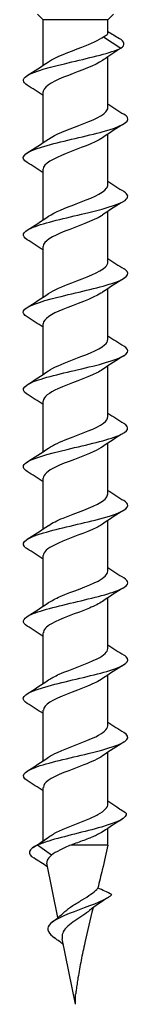
# Model space of a CAD drawing. Units: millimetres. Extents: x -9 to 25, y -151 to 0.
# Drawn here: x -2 to 2, y -74 to -34 of the extents above; entities that cross this region are included whole.
import ezdxf

# ---------------------------------------------------------------- set-up
doc = ezdxf.new("R2010")
doc.units = ezdxf.units.MM

# ---------------------------------------------------------------- blocks, each defined once
blk = doc.blocks.new('DSIX442X75PH2-Front')
for p, q in [((-1.3, -34.5), (-1.525, -34.275)), ((1.3, -34.5), (1.525, -34.275)), ((1.3, -34.5), (-1.3, -34.5)), ((-1.3, -36.331), (-1.3, -34.5)), ((1.3, -35.027), (1.3, -34.5)), ((1.127, -35.181), (1.821, -35.643)), ((1.821, -35.643), (1.29, -35.996)), ((1.823, -35.642), (1.821, -35.643)), ((1.3, -38.023), (1.3, -35.989)), ((-1.3, -39.431), (-1.3, -37.397)), ((1.3, -41.123), (1.3, -39.089)), ((-1.3, -42.531), (-1.3, -40.497)), ((1.3, -44.223), (1.3, -42.189)), ((-1.3, -45.631), (-1.3, -43.597)), ((1.3, -47.323), (1.3, -45.289)), ((-1.3, -48.731), (-1.3, -46.697)), ((1.3, -50.423), (1.3, -48.389)), ((-1.3, -51.831), (-1.3, -49.797)), ((1.3, -53.523), (1.3, -51.489)), ((-1.3, -54.931), (-1.3, -52.897)), ((1.3, -56.623), (1.3, -54.589)), ((-1.3, -58.031), (-1.3, -55.997)), ((1.3, -59.723), (1.3, -57.689)), ((-1.3, -61.131), (-1.3, -59.097)), ((1.3, -62.823), (1.3, -60.789)), ((-1.3, -64.231), (-1.3, -62.197)), ((1.3, -65.963), (1.3, -63.889)), ((-1.3, -67.44), (-1.3, -65.297)), ((1.3, -67.211), (1.3, -66.937)), ((-1.522, -67.61), (-1.028, -67.249)), ((-0.962, -68.019), (-1.522, -67.61)), ((1.297, -67.61), (-0.184, -67.61)), ((-0.707, -70.523), (-1.151, -68.342)), ((0, -74), (-0.535, -71.369)), ((0, -74), (0, -73.59))]:
    blk.add_line(p, q)
for points, knots in [([(1.127, -35.181), (1.214, -35.141), (1.269, -35.103), (1.297, -35.051), (1.3, -35.039), (1.3, -35.027)], [0, 0, 0, 0, 0.05338834, 0.05338834, 0.06970068, 0.06970068, 0.06970068, 0.06970068]), ([(-1.086, -36.187), (-0.801, -35.992), (-0.25, -35.797), (0.254, -35.602), (0.616, -35.461), (0.943, -35.321), (1.127, -35.181)], [58.700992, 58.700992, 58.700992, 58.700992, 59.886628, 59.886628, 59.886628, 60.739715, 60.739715, 60.739715, 60.739715]), ([(-1.938, -37.126), (-2.13, -37.004), (-2.149, -36.882), (-1.968, -36.759), (-1.689, -36.572), (-0.95, -36.384), (-0.153, -36.196), (0.631, -36.012), (1.43, -35.827), (1.821, -35.643)], [57.732995, 57.732995, 57.732995, 57.732995, 58.475947, 58.475947, 58.475947, 59.617317, 59.617317, 59.617317, 60.739715, 60.739715, 60.739715, 60.739715]), ([(1.086, -36.134), (0.795, -36.334), (0.223, -36.533), (-0.29, -36.733), (-0.827, -36.942), (-1.256, -37.152), (-1.297, -37.361), (-1.299, -37.373), (-1.3, -37.385), (-1.3, -37.397)], [-60.679529, -60.679529, -60.679529, -60.679529, -59.465539, -59.465539, -59.465539, -58.192585, -58.192585, -58.192585, -58.119464, -58.119464, -58.119464, -58.119464]), ([(-1.942, -40.226), (-2.014, -40.182), (-2.063, -40.138), (-2.085, -40.094), (-2.177, -39.91), (-1.795, -39.727), (-1.139, -39.543), (-0.473, -39.357), (0.442, -39.171), (1.114, -38.985), (1.781, -38.8), (2.175, -38.615), (2.087, -38.43), (2.065, -38.385), (2.015, -38.34), (1.941, -38.295)], [51.44981, 51.44981, 51.44981, 51.44981, 51.718228, 51.718228, 51.718228, 52.8336, 52.8336, 52.8336, 53.966022, 53.966022, 53.966022, 55.090929, 55.090929, 55.090929, 55.36434, 55.36434, 55.36434, 55.36434]), ([(-1.085, -39.287), (-0.821, -39.107), (-0.336, -38.927), (0.136, -38.747), (0.684, -38.538), (1.169, -38.329), (1.275, -38.119), (1.292, -38.087), (1.299, -38.055), (1.298, -38.023)], [52.417806, 52.417806, 52.417806, 52.417806, 53.511824, 53.511824, 53.511824, 54.783245, 54.783245, 54.783245, 54.977871, 54.977871, 54.977871, 54.977871]), ([(1.086, -39.234), (1.083, -39.237), (1.079, -39.239), (1.075, -39.242), (0.766, -39.45), (0.148, -39.659), (-0.378, -39.868), (-0.903, -40.076), (-1.295, -40.284), (-1.3, -40.493), (-1.3, -40.494), (-1.3, -40.496), (-1.3, -40.497)], [-54.396344, -54.396344, -54.396344, -54.396344, -54.380762, -54.380762, -54.380762, -53.112403, -53.112403, -53.112403, -51.845121, -51.845121, -51.845121, -51.836279, -51.836279, -51.836279, -51.836279]), ([(-1.942, -43.326), (-2.184, -43.171), (-2.132, -43.016), (-1.784, -42.861), (-1.367, -42.675), (-0.547, -42.49), (0.238, -42.304), (1.02, -42.119), (1.728, -41.934), (1.985, -41.749), (2.149, -41.631), (2.124, -41.513), (1.938, -41.395)], [45.166625, 45.166625, 45.166625, 45.166625, 46.109101, 46.109101, 46.109101, 47.237444, 47.237444, 47.237444, 48.362215, 48.362215, 48.362215, 49.081155, 49.081155, 49.081155, 49.081155]), ([(-1.084, -42.387), (-0.84, -42.221), (-0.412, -42.055), (0.025, -41.889), (0.574, -41.681), (1.094, -41.472), (1.248, -41.263), (1.282, -41.217), (1.298, -41.17), (1.296, -41.123)], [46.134621, 46.134621, 46.134621, 46.134621, 47.142778, 47.142778, 47.142778, 48.411143, 48.411143, 48.411143, 48.694686, 48.694686, 48.694686, 48.694686]), ([(1.086, -42.334), (1.071, -42.345), (1.055, -42.355), (1.039, -42.366), (0.709, -42.573), (0.086, -42.781), (-0.431, -42.989), (-0.935, -43.192), (-1.298, -43.394), (-1.3, -43.597)], [-48.113159, -48.113159, -48.113159, -48.113159, -48.049457, -48.049457, -48.049457, -46.786203, -46.786203, -46.786203, -45.553093, -45.553093, -45.553093, -45.553093]), ([(-1.082, -45.487), (-0.871, -45.343), (-0.528, -45.2), (-0.154, -45.057), (0.404, -44.844), (0.986, -44.631), (1.201, -44.417), (1.266, -44.353), (1.296, -44.288), (1.294, -44.223)], [39.851436, 39.851436, 39.851436, 39.851436, 40.72213, 40.72213, 40.72213, 42.018455, 42.018455, 42.018455, 42.411501, 42.411501, 42.411501, 42.411501]), ([(-1.938, -46.426), (-2.068, -46.345), (-2.124, -46.264), (-2.089, -46.184), (-2.007, -46), (-1.453, -45.816), (-0.718, -45.633), (0.016, -45.449), (0.895, -45.265), (1.457, -45.082), (2.019, -44.899), (2.238, -44.715), (1.999, -44.532), (1.983, -44.52), (1.965, -44.507), (1.945, -44.495)], [38.883439, 38.883439, 38.883439, 38.883439, 39.374478, 39.374478, 39.374478, 40.491657, 40.491657, 40.491657, 41.607553, 41.607553, 41.607553, 42.722239, 42.722239, 42.722239, 42.79797, 42.79797, 42.79797, 42.79797]), ([(1.086, -45.434), (1.065, -45.449), (1.043, -45.463), (1.02, -45.477), (0.669, -45.692), (0.01, -45.906), (-0.51, -46.121), (-0.975, -46.313), (-1.293, -46.505), (-1.299, -46.697)], [-41.829973, -41.829973, -41.829973, -41.829973, -41.742301, -41.742301, -41.742301, -40.437854, -40.437854, -40.437854, -39.269908, -39.269908, -39.269908, -39.269908]), ([(-1.081, -48.587), (-0.879, -48.449), (-0.554, -48.311), (-0.195, -48.173), (0.348, -47.964), (0.927, -47.756), (1.168, -47.548), (1.255, -47.473), (1.295, -47.398), (1.293, -47.323)], [33.56825, 33.56825, 33.56825, 33.56825, 34.406994, 34.406994, 34.406994, 35.673903, 35.673903, 35.673903, 36.128316, 36.128316, 36.128316, 36.128316]), ([(-1.945, -49.526), (-1.956, -49.519), (-1.966, -49.513), (-1.975, -49.506), (-2.243, -49.321), (-2.047, -49.136), (-1.493, -48.95), (-0.939, -48.765), (-0.056, -48.581), (0.688, -48.396), (1.431, -48.211), (1.997, -48.026), (2.086, -47.841), (2.126, -47.759), (2.07, -47.677), (1.938, -47.595)], [32.600254, 32.600254, 32.600254, 32.600254, 32.64025, 32.64025, 32.64025, 33.766715, 33.766715, 33.766715, 34.891438, 34.891438, 34.891438, 36.014499, 36.014499, 36.014499, 36.514784, 36.514784, 36.514784, 36.514784]), ([(1.082, -48.534), (1.018, -48.58), (0.94, -48.626), (0.848, -48.672), (0.426, -48.883), (-0.238, -49.094), (-0.706, -49.305), (-1.069, -49.469), (-1.289, -49.633), (-1.296, -49.797)], [-35.546788, -35.546788, -35.546788, -35.546788, -35.268226, -35.268226, -35.268226, -33.98369, -33.98369, -33.98369, -32.986723, -32.986723, -32.986723, -32.986723]), ([(-1.08, -51.687), (-0.899, -51.563), (-0.622, -51.439), (-0.305, -51.315), (0.234, -51.105), (0.843, -50.895), (1.123, -50.684), (1.238, -50.597), (1.293, -50.51), (1.292, -50.423)], [27.285065, 27.285065, 27.285065, 27.285065, 28.037676, 28.037676, 28.037676, 29.316569, 29.316569, 29.316569, 29.84513, 29.84513, 29.84513, 29.84513]), ([(-1.937, -52.626), (-2.109, -52.517), (-2.147, -52.408), (-2.021, -52.299), (-1.805, -52.113), (-1.118, -51.926), (-0.332, -51.739), (0.451, -51.552), (1.293, -51.366), (1.738, -51.179), (2.124, -51.018), (2.195, -50.856), (1.943, -50.695)], [26.317069, 26.317069, 26.317069, 26.317069, 26.978926, 26.978926, 26.978926, 28.115337, 28.115337, 28.115337, 29.24959, 29.24959, 29.24959, 30.231599, 30.231599, 30.231599, 30.231599]), ([(1.081, -51.634), (0.99, -51.698), (0.873, -51.763), (0.733, -51.827), (0.278, -52.036), (-0.379, -52.245), (-0.81, -52.454), (-1.114, -52.602), (-1.289, -52.749), (-1.294, -52.897)], [-29.263603, -29.263603, -29.263603, -29.263603, -28.873143, -28.873143, -28.873143, -27.601793, -27.601793, -27.601793, -26.703538, -26.703538, -26.703538, -26.703538]), ([(-1.078, -54.787), (-0.937, -54.688), (-0.736, -54.59), (-0.497, -54.492), (0.022, -54.279), (0.672, -54.066), (1.02, -53.853), (1.2, -53.743), (1.29, -53.633), (1.291, -53.523)], [21.00188, 21.00188, 21.00188, 21.00188, 21.599261, 21.599261, 21.599261, 22.89324, 22.89324, 22.89324, 23.561945, 23.561945, 23.561945, 23.561945]), ([(-1.943, -55.726), (-1.991, -55.697), (-2.029, -55.667), (-2.055, -55.638), (-2.216, -55.454), (-1.907, -55.271), (-1.291, -55.087), (-0.676, -54.904), (0.217, -54.72), (0.919, -54.537), (1.621, -54.353), (2.098, -54.17), (2.1, -53.987), (2.101, -53.923), (2.043, -53.859), (1.938, -53.795)], [20.033883, 20.033883, 20.033883, 20.033883, 20.212887, 20.212887, 20.212887, 21.328801, 21.328801, 21.328801, 22.4441, 22.4441, 22.4441, 23.558803, 23.558803, 23.558803, 23.948414, 23.948414, 23.948414, 23.948414]), ([(1.08, -54.734), (0.977, -54.807), (0.84, -54.88), (0.676, -54.952), (0.209, -55.16), (-0.439, -55.367), (-0.852, -55.575), (-1.132, -55.715), (-1.289, -55.856), (-1.294, -55.997)], [-22.980417, -22.980417, -22.980417, -22.980417, -22.538036, -22.538036, -22.538036, -21.276948, -21.276948, -21.276948, -20.420352, -20.420352, -20.420352, -20.420352]), ([(-1.08, -57.887), (-0.963, -57.805), (-0.804, -57.723), (-0.614, -57.641), (-0.133, -57.434), (0.512, -57.226), (0.904, -57.019), (1.154, -56.887), (1.289, -56.755), (1.293, -56.623)], [14.718694, 14.718694, 14.718694, 14.718694, 15.215827, 15.215827, 15.215827, 16.477231, 16.477231, 16.477231, 17.27876, 17.27876, 17.27876, 17.27876]), ([(-1.941, -58.826), (-2.165, -58.682), (-2.142, -58.539), (-1.857, -58.395), (-1.49, -58.211), (-0.71, -58.027), (0.073, -57.843), (0.855, -57.659), (1.602, -57.475), (1.92, -57.291), (2.148, -57.159), (2.146, -57.027), (1.94, -56.895)], [13.750698, 13.750698, 13.750698, 13.750698, 14.623463, 14.623463, 14.623463, 15.742724, 15.742724, 15.742724, 16.861279, 16.861279, 16.861279, 17.665229, 17.665229, 17.665229, 17.665229]), ([(1.079, -57.834), (0.949, -57.924), (0.769, -58.015), (0.554, -58.105), (0.053, -58.315), (-0.596, -58.525), (-0.966, -58.736), (-1.179, -58.856), (-1.29, -58.977), (-1.292, -59.097)], [-16.697232, -16.697232, -16.697232, -16.697232, -16.147947, -16.147947, -16.147947, -14.869904, -14.869904, -14.869904, -14.137167, -14.137167, -14.137167, -14.137167]), ([(-1.938, -61.926), (-2.052, -61.856), (-2.11, -61.786), (-2.098, -61.717), (-2.069, -61.532), (-1.557, -61.347), (-0.835, -61.162), (-0.114, -60.977), (0.781, -60.793), (1.376, -60.608), (1.969, -60.423), (2.233, -60.239), (2.026, -60.054), (2.004, -60.034), (1.977, -60.014), (1.944, -59.995)], [7.467513, 7.467513, 7.467513, 7.467513, 7.891991, 7.891991, 7.891991, 9.015893, 9.015893, 9.015893, 10.138973, 10.138973, 10.138973, 11.261251, 11.261251, 11.261251, 11.382043, 11.382043, 11.382043, 11.382043]), ([(-1.08, -60.987), (-0.972, -60.911), (-0.829, -60.835), (-0.657, -60.76), (-0.184, -60.552), (0.466, -60.344), (0.873, -60.135), (1.141, -59.998), (1.289, -59.861), (1.293, -59.723)], [8.435509, 8.435509, 8.435509, 8.435509, 8.894593, 8.894593, 8.894593, 10.160826, 10.160826, 10.160826, 10.995574, 10.995574, 10.995574, 10.995574]), ([(1.079, -60.934), (0.935, -61.034), (0.727, -61.135), (0.481, -61.235), (-0.04, -61.448), (-0.688, -61.661), (-1.03, -61.874), (-1.204, -61.982), (-1.291, -62.089), (-1.291, -62.197)], [-10.414047, -10.414047, -10.414047, -10.414047, -9.803836, -9.803836, -9.803836, -8.509662, -8.509662, -8.509662, -7.853982, -7.853982, -7.853982, -7.853982]), ([(-1.945, -65.026), (-2.225, -64.849), (-2.1, -64.672), (-1.621, -64.496), (-1.119, -64.31), (-0.254, -64.124), (0.512, -63.939), (1.277, -63.753), (1.905, -63.568), (2.059, -63.383), (2.139, -63.287), (2.091, -63.191), (1.937, -63.095)], [1.184327, 1.184327, 1.184327, 1.184327, 2.259463, 2.259463, 2.259463, 3.387771, 3.387771, 3.387771, 4.515158, 4.515158, 4.515158, 5.098858, 5.098858, 5.098858, 5.098858]), ([(-1.08, -64.087), (-0.989, -64.022), (-0.87, -63.957), (-0.728, -63.892), (-0.272, -63.683), (0.385, -63.473), (0.815, -63.264), (1.116, -63.117), (1.289, -62.97), (1.294, -62.823)], [2.152324, 2.152324, 2.152324, 2.152324, 2.547129, 2.547129, 2.547129, 3.81889, 3.81889, 3.81889, 4.712389, 4.712389, 4.712389, 4.712389]), ([(1.079, -64.034), (0.905, -64.154), (0.641, -64.273), (0.337, -64.393), (-0.194, -64.602), (-0.804, -64.81), (-1.098, -65.019), (-1.229, -65.112), (-1.293, -65.204), (-1.291, -65.297)], [-4.130862, -4.130862, -4.130862, -4.130862, -3.403555, -3.403555, -3.403555, -2.135131, -2.135131, -2.135131, -1.570796, -1.570796, -1.570796, -1.570796]), ([(-1.028, -67.249), (-0.916, -67.177), (-0.776, -67.105), (-0.454, -66.959), (-0.277, -66.888), (0.086, -66.742), (0.269, -66.67), (0.612, -66.525), (0.769, -66.453), (1.032, -66.308), (1.135, -66.236), (1.267, -66.096), (1.3, -66.03), (1.3, -65.963)], [0, 0, 0, 0, 0.0588854, 0.0588854, 0.1177709, 0.1177709, 0.1766563, 0.1766563, 0.2355418, 0.2355418, 0.2944272, 0.2944272, 0.3487613, 0.3487613, 0.3487613, 0.3487613]), ([(2.025, -66.333), (1.887, -66.245), (1.747, -66.154), (1.507, -65.995), (1.403, -65.924), (1.3, -65.851)], [-0.10236604, -0.10236604, -0.10236604, -0.10236604, -0.05237854, -0.05237854, -0.01432872, -0.01432872, -0.01432872, -0.01432872]), ([(2.025, -66.333), (2.091, -66.518), (1.684, -66.704), (1.038, -66.889), (0.386, -67.076), (-0.474, -67.264), (-1.077, -67.451), (-1.248, -67.504), (-1.399, -67.557), (-1.522, -67.61)], [1.464156, 1.464156, 1.464156, 1.464156, 2.592039, 2.592039, 2.592039, 3.730656, 3.730656, 3.730656, 4.053668, 4.053668, 4.053668, 4.053668]), ([(1.103, -67.069), (1.021, -67.125), (0.917, -67.18), (0.657, -67.298), (0.5, -67.36), (0.164, -67.486), (-0.012, -67.548), (-0.184, -67.61)], [0.29519, 0.29519, 0.29519, 0.29519, 0.3444094, 0.3444094, 0.3998506, 0.3998506, 0.4552919, 0.4552919, 0.4552919, 0.4552919]), ([(-0.184, -67.61), (-0.345, -67.678), (-0.498, -67.745), (-0.764, -67.882), (-0.876, -67.95), (-0.962, -68.019)], [0, 0, 0, 0, 0.0536892, 0.0536892, 0.1059291, 0.1059291, 0.1059291, 0.1059291]), ([(1.297, -67.61), (1.228, -67.932), (1.152, -68.263), (1.015, -68.845), (0.955, -69.093), (0.894, -69.343)], [0.7350843, 0.7350843, 0.7350843, 0.7350843, 0.8330568, 0.8330568, 0.9042725, 0.9042725, 0.9042725, 0.9042725]), ([(-0.962, -68.019), (-1.054, -68.087), (-1.115, -68.154), (-1.156, -68.263), (-1.159, -68.302), (-1.151, -68.342)], [0, 0, 0, 0, 0.05424451, 0.05424451, 0.08504031, 0.08504031, 0.08504031, 0.08504031]), ([(-0.456, -70.303), (-0.447, -70.294), (-0.437, -70.285), (-0.338, -70.197), (-0.23, -70.119), (0.008, -69.964), (0.136, -69.888), (0.389, -69.735), (0.511, -69.66), (0.711, -69.519), (0.79, -69.455), (0.867, -69.375), (0.881, -69.359), (0.894, -69.343)], [0.1580777, 0.1580777, 0.1580777, 0.1580777, 0.1628948, 0.1628948, 0.2059357, 0.2059357, 0.2500712, 0.2500712, 0.2953552, 0.2953552, 0.3354744, 0.3354744, 0.3455537, 0.3455537, 0.3455537, 0.3455537]), ([(1.461, -69.596), (1.368, -69.55), (1.271, -69.503), (1.086, -69.42), (0.988, -69.377), (0.894, -69.343)], [-0.06234622, -0.06234622, -0.06234622, -0.06234622, -0.03091227, -0.03091227, -0.00095648, -0.00095648, -0.00095648, -0.00095648]), ([(1.461, -69.596), (1.27, -69.799), (0.698, -70.003), (0.144, -70.207), (-0.414, -70.412), (-0.909, -70.617), (-1.062, -70.822), (-1.191, -70.994), (-1.081, -71.165), (-0.843, -71.337)], [0.173017, 0.173017, 0.173017, 0.173017, 1.412138, 1.412138, 1.412138, 2.659455, 2.659455, 2.659455, 3.701714, 3.701714, 3.701714, 3.701714]), ([(0.556, -70.242), (0.521, -70.27), (0.483, -70.298), (0.345, -70.397), (0.237, -70.467), (0.021, -70.611), (-0.084, -70.682), (-0.272, -70.829), (-0.353, -70.901), (-0.476, -71.05), (-0.517, -71.124), (-0.547, -71.256), (-0.547, -71.312), (-0.535, -71.369)], [0.0662335, 0.0662335, 0.0662335, 0.0662335, 0.082448, 0.082448, 0.1220367, 0.1220367, 0.1605962, 0.1605962, 0.1981863, 0.1981863, 0.2348816, 0.2348816, 0.2611391, 0.2611391, 0.2611391, 0.2611391]), ([(0.702, -70.13), (0.588, -70.597), (0.476, -71.065), (0.32, -71.766), (0.269, -72.004), (0.176, -72.475), (0.134, -72.706), (0.085, -73.009), (0.072, -73.094), (0.048, -73.263), (0.037, -73.347), (0.024, -73.448), (0.021, -73.475), (0.015, -73.515), (0.014, -73.528), (0.011, -73.547), (0.01, -73.554), (0.008, -73.566), (0.007, -73.572), (0.005, -73.58), (0.004, -73.582), (0.003, -73.585), (0.003, -73.587), (0.002, -73.589), (0.001, -73.589), (0.001, -73.59), (0.001, -73.59), (0, -73.59), (0, -73.59), (0, -73.59)], [0.9787432, 0.9787432, 0.9787432, 0.9787432, 1.1112033, 1.1112033, 1.18074, 1.18074, 1.2502766, 1.2502766, 1.2738745, 1.2738745, 1.2974725, 1.2974725, 1.3048919, 1.3048919, 1.3086016, 1.3086016, 1.3104565, 1.3104565, 1.3123113, 1.3123113, 1.3128477, 1.3128477, 1.3133841, 1.3133841, 1.3134978, 1.3134978, 1.3135546, 1.3135546, 1.3136115, 1.3136115, 1.3136115, 1.3136115]), ([(-0.487, -71.608), (-0.54, -71.564), (-0.595, -71.521), (-0.714, -71.43), (-0.779, -71.383), (-0.845, -71.337)], [0.02837245, 0.02837245, 0.02837245, 0.02837245, 0.0497285, 0.0497285, 0.07417916, 0.07417916, 0.07417916, 0.07417916])]:
    blk.add_open_spline(points, degree=3, knots=knots)
for points in [[(1.3, -34.973), (1.452, -35.067), (1.605, -35.159), (1.759, -35.251)], [(1.821, -35.643), (2.018, -35.512), (1.968, -35.382), (1.755, -35.251)], [(-1.945, -36.745), (-1.655, -36.564), (-1.366, -36.38), (-1.086, -36.187)], [(1.29, -35.996), (1.222, -36.041), (1.154, -36.088), (1.086, -36.134)], [(-1.3, -37.539), (-1.512, -37.398), (-1.728, -37.261), (-1.945, -37.126)], [(1.3, -37.881), (1.512, -38.022), (1.728, -38.159), (1.945, -38.295)], [(1.945, -38.676), (1.655, -38.857), (1.366, -39.041), (1.086, -39.234)], [(-1.945, -39.845), (-1.655, -39.664), (-1.366, -39.48), (-1.086, -39.287)], [(-1.3, -40.639), (-1.512, -40.498), (-1.728, -40.361), (-1.945, -40.226)], [(1.3, -40.981), (1.512, -41.122), (1.728, -41.259), (1.945, -41.395)], [(1.945, -41.776), (1.655, -41.957), (1.366, -42.141), (1.086, -42.334)], [(-1.945, -42.945), (-1.655, -42.764), (-1.366, -42.58), (-1.086, -42.387)], [(-1.3, -43.739), (-1.512, -43.598), (-1.728, -43.461), (-1.945, -43.326)], [(1.3, -44.081), (1.512, -44.222), (1.728, -44.359), (1.945, -44.495)], [(1.945, -44.876), (1.655, -45.057), (1.366, -45.241), (1.086, -45.434)], [(-1.945, -46.045), (-1.655, -45.864), (-1.366, -45.68), (-1.086, -45.487)], [(-1.3, -46.839), (-1.512, -46.698), (-1.728, -46.561), (-1.945, -46.426)], [(1.3, -47.181), (1.512, -47.322), (1.728, -47.459), (1.945, -47.595)], [(1.945, -47.976), (1.655, -48.157), (1.366, -48.341), (1.086, -48.534)], [(-1.945, -49.145), (-1.655, -48.964), (-1.366, -48.78), (-1.086, -48.587)], [(-1.3, -49.939), (-1.512, -49.798), (-1.728, -49.661), (-1.945, -49.526)], [(1.3, -50.281), (1.512, -50.422), (1.728, -50.559), (1.945, -50.695)], [(1.945, -51.076), (1.655, -51.257), (1.366, -51.441), (1.086, -51.634)], [(-1.945, -52.245), (-1.655, -52.064), (-1.366, -51.88), (-1.086, -51.687)], [(-1.3, -53.039), (-1.512, -52.898), (-1.728, -52.761), (-1.945, -52.626)], [(1.3, -53.381), (1.512, -53.522), (1.728, -53.659), (1.945, -53.795)], [(1.945, -54.176), (1.655, -54.357), (1.366, -54.541), (1.086, -54.734)], [(-1.945, -55.345), (-1.655, -55.164), (-1.366, -54.98), (-1.086, -54.787)], [(-1.3, -56.139), (-1.512, -55.998), (-1.728, -55.861), (-1.945, -55.726)], [(1.3, -56.481), (1.512, -56.622), (1.728, -56.759), (1.945, -56.895)], [(1.945, -57.276), (1.655, -57.457), (1.366, -57.641), (1.086, -57.834)], [(-1.945, -58.445), (-1.655, -58.264), (-1.366, -58.08), (-1.086, -57.887)], [(-1.3, -59.239), (-1.512, -59.098), (-1.728, -58.961), (-1.945, -58.826)], [(1.3, -59.581), (1.512, -59.722), (1.728, -59.859), (1.945, -59.995)], [(1.945, -60.376), (1.655, -60.557), (1.366, -60.741), (1.086, -60.934)], [(-1.945, -61.545), (-1.655, -61.364), (-1.366, -61.18), (-1.086, -60.987)], [(-1.3, -62.339), (-1.512, -62.198), (-1.728, -62.061), (-1.945, -61.926)], [(1.3, -62.681), (1.512, -62.822), (1.728, -62.959), (1.945, -63.095)], [(1.945, -63.476), (1.655, -63.657), (1.366, -63.841), (1.086, -64.034)], [(-1.945, -64.645), (-1.655, -64.464), (-1.366, -64.28), (-1.086, -64.087)], [(-1.3, -65.439), (-1.512, -65.298), (-1.728, -65.161), (-1.945, -65.026)], [(1.87, -66.574), (1.611, -66.735), (1.353, -66.899), (1.103, -67.069)], [(-1.701, -67.705), (-1.479, -67.562), (-1.259, -67.415), (-1.046, -67.262)], [(-1.046, -67.262), (-1.04, -67.258), (-1.034, -67.254), (-1.028, -67.249)], [(1.297, -67.61), (1.299, -67.476), (1.3, -67.343), (1.3, -67.211)], [(-1.522, -67.61), (-1.906, -67.783), (-1.946, -67.956), (-1.676, -68.129)], [(-1.122, -68.485), (-1.304, -68.363), (-1.491, -68.245), (-1.677, -68.129)], [(1.317, -69.711), (1.055, -69.879), (0.793, -70.053), (0.556, -70.242)], [(-0.93, -70.696), (-0.763, -70.571), (-0.6, -70.441), (-0.456, -70.303)]]:
    blk.add_open_spline(points, degree=3)

msp = doc.modelspace()

# ---------------------------------------------------------------- block references
msp.add_blockref('DSIX442X75PH2-Front', (0, 0))

doc.saveas('drawing.dxf')
